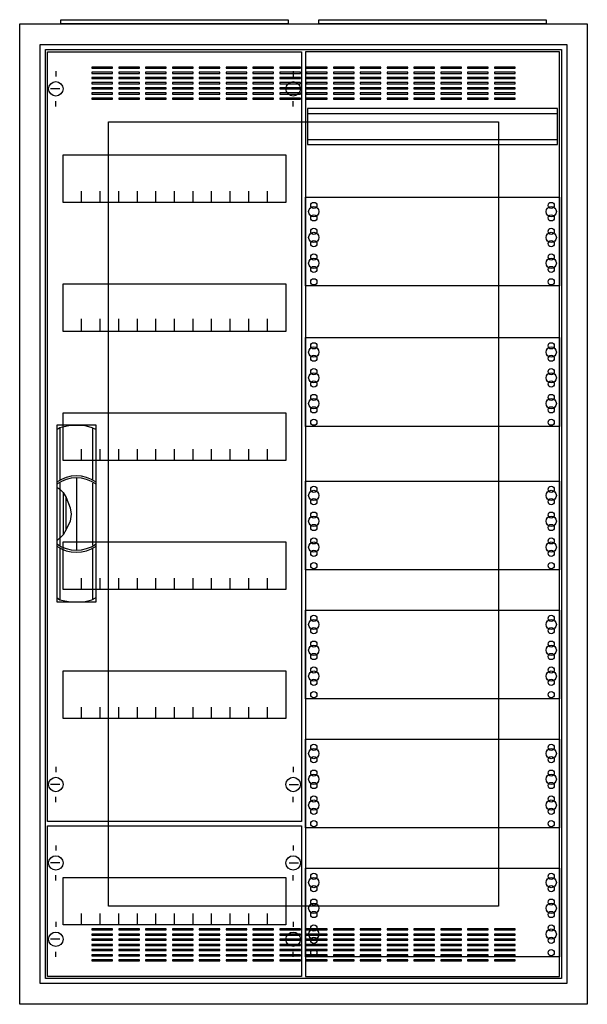
# Model space of a CAD drawing. Extents: x -2.5 to 52.5, y -2.5 to 92.9.
import ezdxf

# ---------------------------------------------------------------- set-up
doc = ezdxf.new("R2010")
doc.units = 0
doc.header["$MEASUREMENT"] = 0
doc.linetypes.add('L000000020000FFFFFF', pattern=[0])
doc.layers.get('0').update_dxf_attribs({"linetype": 'CONTINUOUS'})
for name, color, linetype in [('1', 7, 'CONTINUOUS'), ('29', 7, 'CONTINUOUS'), ('3', 7, 'CONTINUOUS'), ('47', 7, 'CONTINUOUS')]:
    doc.layers.add(name, color=color, linetype=linetype)

# ---------------------------------------------------------------- blocks, each defined once
blk = doc.blocks.new('A26_E')
at = {"color": 7, "linetype": 'CONTINUOUS'}
for points in [[(52.5, 92.5), (52.5, -2.5), (-2.5, -2.5), (-2.5, 92.5)], [(50.5, 90.5), (50.5, -0.5), (-0.5, -0.5), (-0.5, 90.5)]]:
    blk.add_lwpolyline(points, close=True, dxfattribs=at)
blk = doc.blocks.new('ZB43')
at = {"color": 7, "linetype": 'CONTINUOUS'}
blk.add_lwpolyline([(11, 0.4), (11, 0), (-11, 0), (-11, 0.4)], close=True, dxfattribs=at)
blk = doc.blocks.new('1V21A')
at = {"layer": '1', "color": 7, "linetype": 'CONTINUOUS'}
for p, q in [((1, 87.9), (1, 87.4)), ((24, 87.9), (24, 87.4)), ((1.4, 86.2), (0.5, 86.2)), ((23.6, 86.2), (24.5, 86.2)), ((1, 84.5), (1, 85)), ((24, 84.5), (24, 85)), ((1, 20.5), (1, 20)), ((24, 20.5), (24, 20)), ((1.4, 18.8), (0.5, 18.8)), ((23.6, 18.8), (24.5, 18.8)), ((1, 17.1), (1, 17.6)), ((24, 17.1), (24, 17.6)), ((1, 12.9), (1, 12.4)), ((24, 12.9), (24, 12.4)), ((1.4, 11.2), (0.5, 11.2)), ((23.6, 11.2), (24.5, 11.2)), ((1, 9.5), (1, 10)), ((24, 9.5), (24, 10)), ((1, 5.5), (1, 5)), ((24, 5.5), (24, 5)), ((1.4, 3.8), (0.5, 3.8)), ((23.6, 3.8), (24.5, 3.8)), ((1, 2.1), (1, 2.6)), ((24, 2.1), (24, 2.6))]:
    blk.add_line(p, q, dxfattribs=at)
for points in [[(24.8, 89.8), (24.8, 15.2), (0.2, 15.2), (0.2, 89.8)], [(23.3, 79.8), (23.3, 75.2), (1.7, 75.2), (1.7, 79.8)], [(23.3, 67.3), (23.3, 62.7), (1.7, 62.7), (1.7, 67.3)], [(23.3, 54.8), (23.3, 50.2), (1.7, 50.2), (1.7, 54.8)], [(23.3, 42.3), (23.3, 37.7), (1.7, 37.7), (1.7, 42.3)], [(23.3, 29.8), (23.3, 25.2), (1.7, 25.2), (1.7, 29.8)], [(24.8, 14.8), (24.8, 0.2), (0.2, 0.2), (0.2, 14.8)], [(23.3, 9.8), (23.3, 5.2), (1.7, 5.2), (1.7, 9.8)]]:
    blk.add_lwpolyline(points, close=True, dxfattribs=at)
for points in [[(3.5, 75.2), (3.5, 76.3)], [(5.3, 75.2), (5.3, 76.3), (5.3, 76.3)], [(7.1, 75.2), (7.1, 76.3)], [(8.9, 75.2), (8.9, 76.3)], [(10.7, 75.2), (10.7, 76.3)], [(12.5, 75.2), (12.5, 76.3)], [(14.3, 75.2), (14.3, 76.3)], [(16.1, 75.2), (16.1, 76.3)], [(17.9, 75.2), (17.9, 76.3)], [(19.7, 75.2), (19.7, 76.3)], [(21.5, 75.2), (21.5, 76.3)], [(3.5, 62.8), (3.5, 63.9)], [(3.5, 62.8), (3.5, 63.9)], [(3.5, 62.7), (3.5, 63.8)], [(5.3, 62.8), (5.3, 63.9), (5.3, 63.9)], [(5.3, 62.8), (5.3, 63.9), (5.3, 63.9)], [(5.3, 62.7), (5.3, 63.8), (5.3, 63.8)], [(7.1, 62.8), (7.1, 63.9)], [(7.1, 62.8), (7.1, 63.9)], [(7.1, 62.7), (7.1, 63.8)], [(8.9, 62.8), (8.9, 63.9)], [(8.9, 62.8), (8.9, 63.9)], [(8.9, 62.7), (8.9, 63.8)], [(10.7, 62.8), (10.7, 63.9)], [(10.7, 62.8), (10.7, 63.9)], [(10.7, 62.7), (10.7, 63.8)], [(12.5, 62.8), (12.5, 63.9)], [(12.5, 62.8), (12.5, 63.9)], [(12.5, 62.7), (12.5, 63.8)], [(14.3, 62.8), (14.3, 63.9)], [(14.3, 62.8), (14.3, 63.9)], [(14.3, 62.7), (14.3, 63.8)], [(16.1, 62.8), (16.1, 63.9)], [(16.1, 62.8), (16.1, 63.9)], [(16.1, 62.7), (16.1, 63.8)], [(17.9, 62.8), (17.9, 63.9)], [(17.9, 62.8), (17.9, 63.9)], [(17.9, 62.7), (17.9, 63.8)], [(19.7, 62.8), (19.7, 63.9)], [(19.7, 62.8), (19.7, 63.9)], [(19.7, 62.7), (19.7, 63.8)], [(21.5, 62.8), (21.5, 63.9)], [(21.5, 62.8), (21.5, 63.9)], [(21.5, 62.7), (21.5, 63.8)], [(3.5, 50.2), (3.5, 51.3)], [(5.3, 50.2), (5.3, 51.3), (5.3, 51.3)], [(7.1, 50.2), (7.1, 51.3)], [(8.9, 50.2), (8.9, 51.3)], [(10.7, 50.2), (10.7, 51.3)], [(12.5, 50.2), (12.5, 51.3)], [(14.3, 50.2), (14.3, 51.3)], [(16.1, 50.2), (16.1, 51.3)], [(17.9, 50.2), (17.9, 51.3)], [(19.7, 50.2), (19.7, 51.3)], [(21.5, 50.2), (21.5, 51.3)], [(3.5, 37.7), (3.5, 38.8)], [(5.3, 37.7), (5.3, 38.8), (5.3, 38.8)], [(7.1, 37.7), (7.1, 38.8)], [(8.9, 37.7), (8.9, 38.8)], [(10.7, 37.7), (10.7, 38.8)], [(12.5, 37.7), (12.5, 38.8)], [(14.3, 37.7), (14.3, 38.8)], [(16.1, 37.7), (16.1, 38.8)], [(17.9, 37.7), (17.9, 38.8)], [(19.7, 37.7), (19.7, 38.8)], [(21.5, 37.7), (21.5, 38.8)], [(3.5, 25.2), (3.5, 26.3)], [(5.3, 25.2), (5.3, 26.3), (5.3, 26.3)], [(7.1, 25.2), (7.1, 26.3)], [(8.9, 25.2), (8.9, 26.3)], [(10.7, 25.2), (10.7, 26.3)], [(12.5, 25.2), (12.5, 26.3)], [(14.3, 25.2), (14.3, 26.3)], [(16.1, 25.2), (16.1, 26.3)], [(17.9, 25.2), (17.9, 26.3)], [(19.7, 25.2), (19.7, 26.3)], [(21.5, 25.2), (21.5, 26.3)], [(3.5, 5.2), (3.5, 6.3)], [(5.3, 5.2), (5.3, 6.3), (5.3, 6.3)], [(7.1, 5.2), (7.1, 6.3)], [(8.9, 5.2), (8.9, 6.3)], [(10.7, 5.2), (10.7, 6.3)], [(12.5, 5.2), (12.5, 6.3)], [(14.3, 5.2), (14.3, 6.3)], [(16.1, 5.2), (16.1, 6.3)], [(17.9, 5.2), (17.9, 6.3)], [(19.7, 5.2), (19.7, 6.3)], [(21.5, 5.2), (21.5, 6.3)]]:
    blk.add_lwpolyline(points, dxfattribs=at)
for centre in [(1, 86.2), (24, 86.2), (1, 18.8), (24, 18.8), (1, 11.2), (24, 11.2), (1, 3.8), (24, 3.8)]:
    blk.add_circle(centre, 0.7, dxfattribs=at)
at = {"layer": '29', "color": 7, "linetype": 'CONTINUOUS'}
for points in [[(24.8, 89.8), (24.8, 15.2), (0.2, 15.2), (0.2, 89.8)], [(23.3, 79.8), (23.3, 75.2), (1.7, 75.2), (1.7, 79.8)], [(23.3, 67.3), (23.3, 62.7), (1.7, 62.7), (1.7, 67.3)], [(23.3, 54.8), (23.3, 50.2), (1.7, 50.2), (1.7, 54.8)], [(23.3, 42.3), (23.3, 37.7), (1.7, 37.7), (1.7, 42.3)], [(23.3, 29.8), (23.3, 25.2), (1.7, 25.2), (1.7, 29.8)], [(24.8, 14.8), (24.8, 0.2), (0.2, 0.2), (0.2, 14.8)], [(23.3, 9.8), (23.3, 5.2), (1.7, 5.2), (1.7, 9.8)]]:
    blk.add_lwpolyline(points, close=True, dxfattribs=at)
for points in [[(3.5, 75.2), (3.5, 76.3)], [(5.3, 75.2), (5.3, 76.3), (5.3, 76.3)], [(7.1, 75.2), (7.1, 76.3)], [(8.9, 75.2), (8.9, 76.3)], [(10.7, 75.2), (10.7, 76.3)], [(12.5, 75.2), (12.5, 76.3)], [(14.3, 75.2), (14.3, 76.3)], [(16.1, 75.2), (16.1, 76.3)], [(17.9, 75.2), (17.9, 76.3)], [(19.7, 75.2), (19.7, 76.3)], [(21.5, 75.2), (21.5, 76.3)], [(3.5, 62.8), (3.5, 63.9)], [(3.5, 62.8), (3.5, 63.9)], [(3.5, 62.7), (3.5, 63.8)], [(5.3, 62.8), (5.3, 63.9), (5.3, 63.9)], [(5.3, 62.8), (5.3, 63.9), (5.3, 63.9)], [(5.3, 62.7), (5.3, 63.8), (5.3, 63.8)], [(7.1, 62.8), (7.1, 63.9)], [(7.1, 62.8), (7.1, 63.9)], [(7.1, 62.7), (7.1, 63.8)], [(8.9, 62.8), (8.9, 63.9)], [(8.9, 62.8), (8.9, 63.9)], [(8.9, 62.7), (8.9, 63.8)], [(10.7, 62.8), (10.7, 63.9)], [(10.7, 62.8), (10.7, 63.9)], [(10.7, 62.7), (10.7, 63.8)], [(12.5, 62.8), (12.5, 63.9)], [(12.5, 62.8), (12.5, 63.9)], [(12.5, 62.7), (12.5, 63.8)], [(14.3, 62.8), (14.3, 63.9)], [(14.3, 62.8), (14.3, 63.9)], [(14.3, 62.7), (14.3, 63.8)], [(16.1, 62.8), (16.1, 63.9)], [(16.1, 62.8), (16.1, 63.9)], [(16.1, 62.7), (16.1, 63.8)], [(17.9, 62.8), (17.9, 63.9)], [(17.9, 62.8), (17.9, 63.9)], [(17.9, 62.7), (17.9, 63.8)], [(19.7, 62.8), (19.7, 63.9)], [(19.7, 62.8), (19.7, 63.9)], [(19.7, 62.7), (19.7, 63.8)], [(21.5, 62.8), (21.5, 63.9)], [(21.5, 62.8), (21.5, 63.9)], [(21.5, 62.7), (21.5, 63.8)], [(3.5, 50.2), (3.5, 51.3)], [(5.3, 50.2), (5.3, 51.3), (5.3, 51.3)], [(7.1, 50.2), (7.1, 51.3)], [(8.9, 50.2), (8.9, 51.3)], [(10.7, 50.2), (10.7, 51.3)], [(12.5, 50.2), (12.5, 51.3)], [(14.3, 50.2), (14.3, 51.3)], [(16.1, 50.2), (16.1, 51.3)], [(17.9, 50.2), (17.9, 51.3)], [(19.7, 50.2), (19.7, 51.3)], [(21.5, 50.2), (21.5, 51.3)], [(3.5, 37.7), (3.5, 38.8)], [(5.3, 37.7), (5.3, 38.8), (5.3, 38.8)], [(7.1, 37.7), (7.1, 38.8)], [(8.9, 37.7), (8.9, 38.8)], [(10.7, 37.7), (10.7, 38.8)], [(12.5, 37.7), (12.5, 38.8)], [(14.3, 37.7), (14.3, 38.8)], [(16.1, 37.7), (16.1, 38.8)], [(17.9, 37.7), (17.9, 38.8)], [(19.7, 37.7), (19.7, 38.8)], [(21.5, 37.7), (21.5, 38.8)], [(3.5, 25.2), (3.5, 26.3)], [(5.3, 25.2), (5.3, 26.3), (5.3, 26.3)], [(7.1, 25.2), (7.1, 26.3)], [(8.9, 25.2), (8.9, 26.3)], [(10.7, 25.2), (10.7, 26.3)], [(12.5, 25.2), (12.5, 26.3)], [(14.3, 25.2), (14.3, 26.3)], [(16.1, 25.2), (16.1, 26.3)], [(17.9, 25.2), (17.9, 26.3)], [(19.7, 25.2), (19.7, 26.3)], [(21.5, 25.2), (21.5, 26.3)], [(3.5, 5.2), (3.5, 6.3)], [(5.3, 5.2), (5.3, 6.3), (5.3, 6.3)], [(7.1, 5.2), (7.1, 6.3)], [(8.9, 5.2), (8.9, 6.3)], [(10.7, 5.2), (10.7, 6.3)], [(12.5, 5.2), (12.5, 6.3)], [(14.3, 5.2), (14.3, 6.3)], [(16.1, 5.2), (16.1, 6.3)], [(17.9, 5.2), (17.9, 6.3)], [(19.7, 5.2), (19.7, 6.3)], [(21.5, 5.2), (21.5, 6.3)]]:
    blk.add_lwpolyline(points, dxfattribs=at)
blk = doc.blocks.new('1MM2')
at = {"layer": '1', "color": 7, "linetype": 'CONTINUOUS'}
for points in [[(24.8, 0.2), (24.8, 89.8), (0.2, 89.8), (0.2, 0.2)], [(24.6, 80.8), (24.6, 84.3), (0.4, 84.3), (0.4, 80.8)], [(24.8, 75.7), (24.8, 67.1), (0.2, 67.1), (0.2, 75.7)], [(24.8, 62.1), (24.8, 53.5), (0.2, 53.5), (0.2, 62.1)], [(24.8, 48.2), (24.8, 39.6), (0.2, 39.6), (0.2, 48.2)], [(24.8, 35.7), (24.8, 27.1), (0.2, 27.1), (0.2, 35.7)], [(24.8, 23.2), (24.8, 14.6), (0.2, 14.6), (0.2, 23.2)], [(24.8, 10.7), (24.8, 2.1), (0.2, 2.1), (0.2, 10.7)]]:
    blk.add_lwpolyline(points, close=True, dxfattribs=at)
for points in [[(0.4, 83.8), (24.6, 83.8)], [(0.4, 81.3), (24.6, 81.3)]]:
    blk.add_lwpolyline(points, dxfattribs=at)
for centre, radius in [((1, 74.3), 0.5), ((1, 74.9), 0.3), ((24, 74.3), 0.5), ((24, 74.9), 0.3), ((1, 73.7), 0.3), ((24, 73.7), 0.3), ((1, 72.4), 0.3), ((24, 72.4), 0.3), ((1, 71.8), 0.5), ((24, 71.8), 0.5), ((1, 71.2), 0.3), ((24, 71.2), 0.3), ((1, 69.3), 0.5), ((1, 69.9), 0.3), ((24, 69.3), 0.5), ((24, 69.9), 0.3), ((1, 68.7), 0.3), ((1, 68.7), 0.3), ((24, 68.7), 0.3), ((24, 68.7), 0.3), ((1, 67.5), 0.3), ((1, 67.5), 0.3), ((24, 67.5), 0.3), ((24, 67.5), 0.3), ((1, 60.7), 0.5), ((1, 61.3), 0.3), ((24, 60.7), 0.5), ((24, 61.3), 0.3), ((1, 60.1), 0.3), ((24, 60.1), 0.3), ((1, 58.2), 0.5), ((1, 58.8), 0.3), ((24, 58.2), 0.5), ((24, 58.8), 0.3), ((1, 57.6), 0.3), ((24, 57.6), 0.3), ((1, 56.3), 0.3), ((24, 56.3), 0.3), ((1, 55.7), 0.5), ((1, 55.1), 0.3), ((24, 55.7), 0.5), ((24, 55.1), 0.3), ((1, 53.9), 0.3), ((24, 53.9), 0.3), ((1, 46.8), 0.5), ((1, 47.4), 0.3), ((24, 46.8), 0.5), ((24, 47.4), 0.3), ((1, 46.2), 0.3), ((24, 46.2), 0.3), ((1, 44.9), 0.3), ((24, 44.9), 0.3), ((1, 44.3), 0.5), ((1, 43.7), 0.3), ((24, 44.3), 0.5), ((24, 43.7), 0.3), ((1, 41.8), 0.5), ((1, 42.4), 0.3), ((24, 41.8), 0.5), ((24, 42.4), 0.3), ((1, 41.2), 0.3), ((24, 41.2), 0.3), ((1, 40), 0.3), ((24, 40), 0.3), ((1, 34.3), 0.5), ((1, 34.9), 0.3), ((24, 34.3), 0.5), ((24, 34.9), 0.3), ((1, 33.7), 0.3), ((24, 33.7), 0.3), ((1, 32.4), 0.3), ((24, 32.4), 0.3), ((1, 31.8), 0.5), ((1, 31.2), 0.3), ((24, 31.8), 0.5), ((24, 31.2), 0.3), ((1, 29.3), 0.5), ((1, 29.9), 0.3), ((24, 29.3), 0.5), ((24, 29.9), 0.3), ((1, 28.7), 0.3), ((24, 28.7), 0.3), ((1, 27.5), 0.3), ((24, 27.5), 0.3), ((1, 21.8), 0.5), ((1, 22.4), 0.3), ((24, 21.8), 0.5), ((24, 22.4), 0.3), ((1, 21.2), 0.3), ((24, 21.2), 0.3), ((1, 19.9), 0.3), ((24, 19.9), 0.3), ((1, 19.3), 0.5), ((24, 19.3), 0.5), ((1, 18.7), 0.3), ((24, 18.7), 0.3), ((1, 16.8), 0.5), ((1, 17.4), 0.3), ((24, 16.8), 0.5), ((24, 17.4), 0.3), ((1, 16.2), 0.3), ((24, 16.2), 0.3), ((1, 15), 0.3), ((24, 15), 0.3), ((1, 9.3), 0.5), ((1, 9.9), 0.3), ((24, 9.3), 0.5), ((24, 9.9), 0.3), ((1, 8.7), 0.3), ((24, 8.7), 0.3), ((1, 7.4), 0.3), ((24, 7.4), 0.3), ((1, 6.8), 0.5), ((24, 6.8), 0.5), ((1, 6.2), 0.3), ((24, 6.2), 0.3), ((1, 4.3), 0.5), ((1, 4.9), 0.3), ((24, 4.3), 0.5), ((24, 4.9), 0.3), ((1, 3.7), 0.3), ((24, 3.7), 0.3), ((1, 2.5), 0.3), ((24, 2.5), 0.3)]:
    blk.add_circle(centre, radius, dxfattribs=at)
at = {"layer": '29', "color": 7, "linetype": 'CONTINUOUS'}
for points in [[(24.8, 0.2), (24.8, 89.8), (0.2, 89.8), (0.2, 0.2)], [(24.6, 80.8), (24.6, 84.3), (0.4, 84.3), (0.4, 80.8)], [(24.8, 75.7), (24.8, 67.1), (0.2, 67.1), (0.2, 75.7)], [(24.8, 62.1), (24.8, 53.5), (0.2, 53.5), (0.2, 62.1)], [(24.8, 48.2), (24.8, 39.6), (0.2, 39.6), (0.2, 48.2)], [(24.8, 35.7), (24.8, 27.1), (0.2, 27.1), (0.2, 35.7)], [(24.8, 23.2), (24.8, 14.6), (0.2, 14.6), (0.2, 23.2)], [(24.8, 10.7), (24.8, 2.1), (0.2, 2.1), (0.2, 10.7)]]:
    blk.add_lwpolyline(points, close=True, dxfattribs=at)
for points in [[(0.4, 83.8), (24.6, 83.8)], [(0.4, 81.3), (24.6, 81.3)]]:
    blk.add_lwpolyline(points, dxfattribs=at)
for centre, radius in [((1, 74.3), 0.5), ((1, 74.9), 0.3), ((24, 74.3), 0.5), ((24, 74.9), 0.3), ((1, 73.7), 0.3), ((24, 73.7), 0.3), ((1, 72.4), 0.3), ((24, 72.4), 0.3), ((1, 71.8), 0.5), ((24, 71.8), 0.5), ((1, 71.2), 0.3), ((24, 71.2), 0.3), ((1, 69.3), 0.5), ((1, 69.9), 0.3), ((24, 69.3), 0.5), ((24, 69.9), 0.3), ((1, 68.7), 0.3), ((1, 68.7), 0.3), ((24, 68.7), 0.3), ((24, 68.7), 0.3), ((1, 67.5), 0.3), ((1, 67.5), 0.3), ((24, 67.5), 0.3), ((24, 67.5), 0.3), ((1, 60.7), 0.5), ((1, 61.3), 0.3), ((24, 60.7), 0.5), ((24, 61.3), 0.3), ((1, 60.1), 0.3), ((24, 60.1), 0.3), ((1, 58.2), 0.5), ((1, 58.8), 0.3), ((24, 58.2), 0.5), ((24, 58.8), 0.3), ((1, 57.6), 0.3), ((24, 57.6), 0.3), ((1, 56.3), 0.3), ((24, 56.3), 0.3), ((1, 55.7), 0.5), ((1, 55.1), 0.3), ((24, 55.7), 0.5), ((24, 55.1), 0.3), ((1, 53.9), 0.3), ((24, 53.9), 0.3), ((1, 46.8), 0.5), ((1, 47.4), 0.3), ((24, 46.8), 0.5), ((24, 47.4), 0.3), ((1, 46.2), 0.3), ((24, 46.2), 0.3), ((1, 44.9), 0.3), ((24, 44.9), 0.3), ((1, 44.3), 0.5), ((1, 43.7), 0.3), ((24, 44.3), 0.5), ((24, 43.7), 0.3), ((1, 41.8), 0.5), ((1, 42.4), 0.3), ((24, 41.8), 0.5), ((24, 42.4), 0.3), ((1, 41.2), 0.3), ((24, 41.2), 0.3), ((1, 40), 0.3), ((24, 40), 0.3), ((1, 34.3), 0.5), ((1, 34.9), 0.3), ((24, 34.3), 0.5), ((24, 34.9), 0.3), ((1, 33.7), 0.3), ((24, 33.7), 0.3), ((1, 32.4), 0.3), ((24, 32.4), 0.3), ((1, 31.8), 0.5), ((1, 31.2), 0.3), ((24, 31.8), 0.5), ((24, 31.2), 0.3), ((1, 29.3), 0.5), ((1, 29.9), 0.3), ((24, 29.3), 0.5), ((24, 29.9), 0.3), ((1, 28.7), 0.3), ((24, 28.7), 0.3), ((1, 27.5), 0.3), ((24, 27.5), 0.3), ((1, 21.8), 0.5), ((1, 22.4), 0.3), ((24, 21.8), 0.5), ((24, 22.4), 0.3), ((1, 21.2), 0.3), ((24, 21.2), 0.3), ((1, 19.9), 0.3), ((24, 19.9), 0.3), ((1, 19.3), 0.5), ((24, 19.3), 0.5), ((1, 18.7), 0.3), ((24, 18.7), 0.3), ((1, 16.8), 0.5), ((1, 17.4), 0.3), ((24, 16.8), 0.5), ((24, 17.4), 0.3), ((1, 16.2), 0.3), ((24, 16.2), 0.3), ((1, 15), 0.3), ((24, 15), 0.3), ((1, 9.3), 0.5), ((1, 9.9), 0.3), ((24, 9.3), 0.5), ((24, 9.9), 0.3), ((1, 8.7), 0.3), ((24, 8.7), 0.3), ((1, 7.4), 0.3), ((24, 7.4), 0.3), ((1, 6.8), 0.5), ((24, 6.8), 0.5), ((1, 6.2), 0.3), ((24, 6.2), 0.3), ((1, 4.3), 0.5), ((1, 4.9), 0.3), ((24, 4.3), 0.5), ((24, 4.9), 0.3), ((1, 3.7), 0.3), ((24, 3.7), 0.3), ((1, 2.5), 0.3), ((24, 2.5), 0.3)]:
    blk.add_circle(centre, radius, dxfattribs=at)
blk = doc.blocks.new('CTW26S')
at = {"layer": '3', "color": 7, "linetype": 'CONTINUOUS'}
for points in [[(0.5, 90.5), (0.5, -0.5), (-50.5, -0.5), (-50.5, 90.5)], [(0, 90), (0, 0), (-50, 0), (-50, 90)], [(-43.5, 88.2), (-43.5, 88.3), (-45.5, 88.3), (-45.5, 88.2)], [(-43.5, 87.7), (-43.5, 87.8), (-45.5, 87.8), (-45.5, 87.7)], [(-40.9, 88.2), (-40.9, 88.3), (-42.9, 88.3), (-42.9, 88.2)], [(-40.9, 87.7), (-40.9, 87.8), (-42.9, 87.8), (-42.9, 87.7)], [(-38.3, 88.2), (-38.3, 88.3), (-40.3, 88.3), (-40.3, 88.2)], [(-38.3, 87.7), (-38.3, 87.8), (-40.3, 87.8), (-40.3, 87.7)], [(-35.7, 88.2), (-35.7, 88.3), (-37.7, 88.3), (-37.7, 88.2)], [(-35.7, 87.7), (-35.7, 87.8), (-37.7, 87.8), (-37.7, 87.7)], [(-33.1, 88.2), (-33.1, 88.3), (-35.1, 88.3), (-35.1, 88.2)], [(-33.1, 87.7), (-33.1, 87.8), (-35.1, 87.8), (-35.1, 87.7)], [(-30.5, 88.2), (-30.5, 88.3), (-32.5, 88.3), (-32.5, 88.2)], [(-30.5, 87.7), (-30.5, 87.8), (-32.5, 87.8), (-32.5, 87.7)], [(-27.9, 88.2), (-27.9, 88.3), (-29.9, 88.3), (-29.9, 88.2)], [(-27.9, 87.7), (-27.9, 87.8), (-29.9, 87.8), (-29.9, 87.7)], [(-25.3, 88.2), (-25.3, 88.3), (-27.3, 88.3), (-27.3, 88.2)], [(-25.3, 87.7), (-25.3, 87.8), (-27.3, 87.8), (-27.3, 87.7)], [(-22.7, 88.2), (-22.7, 88.3), (-24.7, 88.3), (-24.7, 88.2)], [(-22.7, 87.7), (-22.7, 87.8), (-24.7, 87.8), (-24.7, 87.7)], [(-20.1, 88.2), (-20.1, 88.3), (-22.1, 88.3), (-22.1, 88.2)], [(-20.1, 87.7), (-20.1, 87.8), (-22.1, 87.8), (-22.1, 87.7)], [(-17.5, 88.2), (-17.5, 88.3), (-19.5, 88.3), (-19.5, 88.2)], [(-17.5, 87.7), (-17.5, 87.8), (-19.5, 87.8), (-19.5, 87.7)], [(-14.9, 88.2), (-14.9, 88.3), (-16.9, 88.3), (-16.9, 88.2)], [(-14.9, 87.7), (-14.9, 87.8), (-16.9, 87.8), (-16.9, 87.7)], [(-12.3, 88.2), (-12.3, 88.3), (-14.3, 88.3), (-14.3, 88.2)], [(-12.3, 87.7), (-12.3, 87.8), (-14.3, 87.8), (-14.3, 87.7)], [(-9.7, 88.2), (-9.7, 88.3), (-11.7, 88.3), (-11.7, 88.2)], [(-9.7, 87.7), (-9.7, 87.8), (-11.7, 87.8), (-11.7, 87.7)], [(-7.1, 88.2), (-7.1, 88.3), (-9.1, 88.3), (-9.1, 88.2)], [(-7.1, 87.7), (-7.1, 87.8), (-9.1, 87.8), (-9.1, 87.7)], [(-4.5, 88.2), (-4.5, 88.3), (-6.5, 88.3), (-6.5, 88.2)], [(-4.5, 87.7), (-4.5, 87.8), (-6.5, 87.8), (-6.5, 87.7)], [(-43.5, 87.2), (-43.5, 87.3), (-45.5, 87.3), (-45.5, 87.2)], [(-40.9, 87.2), (-40.9, 87.3), (-42.9, 87.3), (-42.9, 87.2)], [(-38.3, 87.2), (-38.3, 87.3), (-40.3, 87.3), (-40.3, 87.2)], [(-35.7, 87.2), (-35.7, 87.3), (-37.7, 87.3), (-37.7, 87.2)], [(-33.1, 87.2), (-33.1, 87.3), (-35.1, 87.3), (-35.1, 87.2)], [(-30.5, 87.2), (-30.5, 87.3), (-32.5, 87.3), (-32.5, 87.2)], [(-27.9, 87.2), (-27.9, 87.3), (-29.9, 87.3), (-29.9, 87.2)], [(-25.3, 87.2), (-25.3, 87.3), (-27.3, 87.3), (-27.3, 87.2)], [(-22.7, 87.2), (-22.7, 87.3), (-24.7, 87.3), (-24.7, 87.2)], [(-20.1, 87.2), (-20.1, 87.3), (-22.1, 87.3), (-22.1, 87.2)], [(-17.5, 87.2), (-17.5, 87.3), (-19.5, 87.3), (-19.5, 87.2)], [(-14.9, 87.2), (-14.9, 87.3), (-16.9, 87.3), (-16.9, 87.2)], [(-12.3, 87.2), (-12.3, 87.3), (-14.3, 87.3), (-14.3, 87.2)], [(-9.7, 87.2), (-9.7, 87.3), (-11.7, 87.3), (-11.7, 87.2)], [(-7.1, 87.2), (-7.1, 87.3), (-9.1, 87.3), (-9.1, 87.2)], [(-4.5, 87.2), (-4.5, 87.3), (-6.5, 87.3), (-6.5, 87.2)], [(-43.5, 86.7), (-43.5, 86.8), (-45.5, 86.8), (-45.5, 86.7)], [(-43.5, 86.2), (-43.5, 86.3), (-45.5, 86.3), (-45.5, 86.2)], [(-40.9, 86.7), (-40.9, 86.8), (-42.9, 86.8), (-42.9, 86.7)], [(-40.9, 86.2), (-40.9, 86.3), (-42.9, 86.3), (-42.9, 86.2)], [(-38.3, 86.7), (-38.3, 86.8), (-40.3, 86.8), (-40.3, 86.7)], [(-38.3, 86.2), (-38.3, 86.3), (-40.3, 86.3), (-40.3, 86.2)], [(-35.7, 86.7), (-35.7, 86.8), (-37.7, 86.8), (-37.7, 86.7)], [(-35.7, 86.2), (-35.7, 86.3), (-37.7, 86.3), (-37.7, 86.2)], [(-33.1, 86.7), (-33.1, 86.8), (-35.1, 86.8), (-35.1, 86.7)], [(-33.1, 86.2), (-33.1, 86.3), (-35.1, 86.3), (-35.1, 86.2)], [(-30.5, 86.7), (-30.5, 86.8), (-32.5, 86.8), (-32.5, 86.7)], [(-30.5, 86.2), (-30.5, 86.3), (-32.5, 86.3), (-32.5, 86.2)], [(-27.9, 86.7), (-27.9, 86.8), (-29.9, 86.8), (-29.9, 86.7)], [(-27.9, 86.2), (-27.9, 86.3), (-29.9, 86.3), (-29.9, 86.2)], [(-25.3, 86.7), (-25.3, 86.8), (-27.3, 86.8), (-27.3, 86.7)], [(-25.3, 86.2), (-25.3, 86.3), (-27.3, 86.3), (-27.3, 86.2)], [(-22.7, 86.7), (-22.7, 86.8), (-24.7, 86.8), (-24.7, 86.7)], [(-22.7, 86.2), (-22.7, 86.3), (-24.7, 86.3), (-24.7, 86.2)], [(-20.1, 86.7), (-20.1, 86.8), (-22.1, 86.8), (-22.1, 86.7)], [(-20.1, 86.2), (-20.1, 86.3), (-22.1, 86.3), (-22.1, 86.2)], [(-17.5, 86.7), (-17.5, 86.8), (-19.5, 86.8), (-19.5, 86.7)], [(-17.5, 86.2), (-17.5, 86.3), (-19.5, 86.3), (-19.5, 86.2)], [(-14.9, 86.7), (-14.9, 86.8), (-16.9, 86.8), (-16.9, 86.7)], [(-14.9, 86.2), (-14.9, 86.3), (-16.9, 86.3), (-16.9, 86.2)], [(-12.3, 86.7), (-12.3, 86.8), (-14.3, 86.8), (-14.3, 86.7)], [(-12.3, 86.2), (-12.3, 86.3), (-14.3, 86.3), (-14.3, 86.2)], [(-9.7, 86.7), (-9.7, 86.8), (-11.7, 86.8), (-11.7, 86.7)], [(-9.7, 86.2), (-9.7, 86.3), (-11.7, 86.3), (-11.7, 86.2)], [(-7.1, 86.7), (-7.1, 86.8), (-9.1, 86.8), (-9.1, 86.7)], [(-7.1, 86.2), (-7.1, 86.3), (-9.1, 86.3), (-9.1, 86.2)], [(-4.5, 86.7), (-4.5, 86.8), (-6.5, 86.8), (-6.5, 86.7)], [(-4.5, 86.2), (-4.5, 86.3), (-6.5, 86.3), (-6.5, 86.2)], [(-43.5, 85.7), (-43.5, 85.8), (-45.5, 85.8), (-45.5, 85.7)], [(-43.5, 85.2), (-43.5, 85.3), (-45.5, 85.3), (-45.5, 85.2)], [(-40.9, 85.7), (-40.9, 85.8), (-42.9, 85.8), (-42.9, 85.7)], [(-40.9, 85.2), (-40.9, 85.3), (-42.9, 85.3), (-42.9, 85.2)], [(-38.3, 85.7), (-38.3, 85.8), (-40.3, 85.8), (-40.3, 85.7)], [(-38.3, 85.2), (-38.3, 85.3), (-40.3, 85.3), (-40.3, 85.2)], [(-35.7, 85.7), (-35.7, 85.8), (-37.7, 85.8), (-37.7, 85.7)], [(-35.7, 85.2), (-35.7, 85.3), (-37.7, 85.3), (-37.7, 85.2)], [(-33.1, 85.7), (-33.1, 85.8), (-35.1, 85.8), (-35.1, 85.7)], [(-33.1, 85.2), (-33.1, 85.3), (-35.1, 85.3), (-35.1, 85.2)], [(-30.5, 85.7), (-30.5, 85.8), (-32.5, 85.8), (-32.5, 85.7)], [(-30.5, 85.2), (-30.5, 85.3), (-32.5, 85.3), (-32.5, 85.2)], [(-27.9, 85.7), (-27.9, 85.8), (-29.9, 85.8), (-29.9, 85.7)], [(-27.9, 85.2), (-27.9, 85.3), (-29.9, 85.3), (-29.9, 85.2)], [(-25.3, 85.7), (-25.3, 85.8), (-27.3, 85.8), (-27.3, 85.7)], [(-25.3, 85.2), (-25.3, 85.3), (-27.3, 85.3), (-27.3, 85.2)], [(-22.7, 85.7), (-22.7, 85.8), (-24.7, 85.8), (-24.7, 85.7)], [(-22.7, 85.2), (-22.7, 85.3), (-24.7, 85.3), (-24.7, 85.2)], [(-20.1, 85.7), (-20.1, 85.8), (-22.1, 85.8), (-22.1, 85.7)], [(-20.1, 85.2), (-20.1, 85.3), (-22.1, 85.3), (-22.1, 85.2)], [(-17.5, 85.7), (-17.5, 85.8), (-19.5, 85.8), (-19.5, 85.7)], [(-17.5, 85.2), (-17.5, 85.3), (-19.5, 85.3), (-19.5, 85.2)], [(-14.9, 85.7), (-14.9, 85.8), (-16.9, 85.8), (-16.9, 85.7)], [(-14.9, 85.2), (-14.9, 85.3), (-16.9, 85.3), (-16.9, 85.2)], [(-12.3, 85.7), (-12.3, 85.8), (-14.3, 85.8), (-14.3, 85.7)], [(-12.3, 85.2), (-12.3, 85.3), (-14.3, 85.3), (-14.3, 85.2)], [(-9.7, 85.7), (-9.7, 85.8), (-11.7, 85.8), (-11.7, 85.7)], [(-9.7, 85.2), (-9.7, 85.3), (-11.7, 85.3), (-11.7, 85.2)], [(-7.1, 85.7), (-7.1, 85.8), (-9.1, 85.8), (-9.1, 85.7)], [(-7.1, 85.2), (-7.1, 85.3), (-9.1, 85.3), (-9.1, 85.2)], [(-4.5, 85.7), (-4.5, 85.8), (-6.5, 85.8), (-6.5, 85.7)], [(-4.5, 85.2), (-4.5, 85.3), (-6.5, 85.3), (-6.5, 85.2)], [(-43.9, 7), (-43.9, 83), (-6.1, 83), (-6.1, 7)], [(-43.5, 4.7), (-43.5, 4.8), (-45.5, 4.8), (-45.5, 4.7)], [(-40.9, 4.7), (-40.9, 4.8), (-42.9, 4.8), (-42.9, 4.7)], [(-38.3, 4.7), (-38.3, 4.8), (-40.3, 4.8), (-40.3, 4.7)], [(-35.7, 4.7), (-35.7, 4.8), (-37.7, 4.8), (-37.7, 4.7)], [(-33.1, 4.7), (-33.1, 4.8), (-35.1, 4.8), (-35.1, 4.7)], [(-30.5, 4.7), (-30.5, 4.8), (-32.5, 4.8), (-32.5, 4.7)], [(-27.9, 4.7), (-27.9, 4.8), (-29.9, 4.8), (-29.9, 4.7)], [(-25.3, 4.7), (-25.3, 4.8), (-27.3, 4.8), (-27.3, 4.7)], [(-22.7, 4.7), (-22.7, 4.8), (-24.7, 4.8), (-24.7, 4.7)], [(-20.1, 4.7), (-20.1, 4.8), (-22.1, 4.8), (-22.1, 4.7)], [(-17.5, 4.7), (-17.5, 4.8), (-19.5, 4.8), (-19.5, 4.7)], [(-14.9, 4.7), (-14.9, 4.8), (-16.9, 4.8), (-16.9, 4.7)], [(-12.3, 4.7), (-12.3, 4.8), (-14.3, 4.8), (-14.3, 4.7)], [(-9.7, 4.7), (-9.7, 4.8), (-11.7, 4.8), (-11.7, 4.7)], [(-7.1, 4.7), (-7.1, 4.8), (-9.1, 4.8), (-9.1, 4.7)], [(-4.5, 4.7), (-4.5, 4.8), (-6.5, 4.8), (-6.5, 4.7)], [(-43.5, 4.2), (-43.5, 4.3), (-45.5, 4.3), (-45.5, 4.2)], [(-40.9, 4.2), (-40.9, 4.3), (-42.9, 4.3), (-42.9, 4.2)], [(-38.3, 4.2), (-38.3, 4.3), (-40.3, 4.3), (-40.3, 4.2)], [(-35.7, 4.2), (-35.7, 4.3), (-37.7, 4.3), (-37.7, 4.2)], [(-33.1, 4.2), (-33.1, 4.3), (-35.1, 4.3), (-35.1, 4.2)], [(-30.5, 4.2), (-30.5, 4.3), (-32.5, 4.3), (-32.5, 4.2)], [(-27.9, 4.2), (-27.9, 4.3), (-29.9, 4.3), (-29.9, 4.2)], [(-25.3, 4.2), (-25.3, 4.3), (-27.3, 4.3), (-27.3, 4.2)], [(-22.7, 4.2), (-22.7, 4.3), (-24.7, 4.3), (-24.7, 4.2)], [(-20.1, 4.2), (-20.1, 4.3), (-22.1, 4.3), (-22.1, 4.2)], [(-17.5, 4.2), (-17.5, 4.3), (-19.5, 4.3), (-19.5, 4.2)], [(-14.9, 4.2), (-14.9, 4.3), (-16.9, 4.3), (-16.9, 4.2)], [(-12.3, 4.2), (-12.3, 4.3), (-14.3, 4.3), (-14.3, 4.2)], [(-9.7, 4.2), (-9.7, 4.3), (-11.7, 4.3), (-11.7, 4.2)], [(-7.1, 4.2), (-7.1, 4.3), (-9.1, 4.3), (-9.1, 4.2)], [(-4.5, 4.2), (-4.5, 4.3), (-6.5, 4.3), (-6.5, 4.2)], [(-43.5, 3.7), (-43.5, 3.8), (-45.5, 3.8), (-45.5, 3.7)], [(-43.5, 3.2), (-43.5, 3.3), (-45.5, 3.3), (-45.5, 3.2)], [(-40.9, 3.7), (-40.9, 3.8), (-42.9, 3.8), (-42.9, 3.7)], [(-40.9, 3.2), (-40.9, 3.3), (-42.9, 3.3), (-42.9, 3.2)], [(-38.3, 3.7), (-38.3, 3.8), (-40.3, 3.8), (-40.3, 3.7)], [(-38.3, 3.2), (-38.3, 3.3), (-40.3, 3.3), (-40.3, 3.2)], [(-35.7, 3.7), (-35.7, 3.8), (-37.7, 3.8), (-37.7, 3.7)], [(-35.7, 3.2), (-35.7, 3.3), (-37.7, 3.3), (-37.7, 3.2)], [(-33.1, 3.7), (-33.1, 3.8), (-35.1, 3.8), (-35.1, 3.7)], [(-33.1, 3.2), (-33.1, 3.3), (-35.1, 3.3), (-35.1, 3.2)], [(-30.5, 3.7), (-30.5, 3.8), (-32.5, 3.8), (-32.5, 3.7)], [(-30.5, 3.2), (-30.5, 3.3), (-32.5, 3.3), (-32.5, 3.2)], [(-27.9, 3.7), (-27.9, 3.8), (-29.9, 3.8), (-29.9, 3.7)], [(-27.9, 3.2), (-27.9, 3.3), (-29.9, 3.3), (-29.9, 3.2)], [(-25.3, 3.7), (-25.3, 3.8), (-27.3, 3.8), (-27.3, 3.7)], [(-25.3, 3.2), (-25.3, 3.3), (-27.3, 3.3), (-27.3, 3.2)], [(-22.7, 3.7), (-22.7, 3.8), (-24.7, 3.8), (-24.7, 3.7)], [(-22.7, 3.2), (-22.7, 3.3), (-24.7, 3.3), (-24.7, 3.2)], [(-20.1, 3.7), (-20.1, 3.8), (-22.1, 3.8), (-22.1, 3.7)], [(-20.1, 3.2), (-20.1, 3.3), (-22.1, 3.3), (-22.1, 3.2)], [(-17.5, 3.7), (-17.5, 3.8), (-19.5, 3.8), (-19.5, 3.7)], [(-17.5, 3.2), (-17.5, 3.3), (-19.5, 3.3), (-19.5, 3.2)], [(-14.9, 3.7), (-14.9, 3.8), (-16.9, 3.8), (-16.9, 3.7)], [(-14.9, 3.2), (-14.9, 3.3), (-16.9, 3.3), (-16.9, 3.2)], [(-12.3, 3.7), (-12.3, 3.8), (-14.3, 3.8), (-14.3, 3.7)], [(-12.3, 3.2), (-12.3, 3.3), (-14.3, 3.3), (-14.3, 3.2)], [(-9.7, 3.7), (-9.7, 3.8), (-11.7, 3.8), (-11.7, 3.7)], [(-9.7, 3.2), (-9.7, 3.3), (-11.7, 3.3), (-11.7, 3.2)], [(-7.1, 3.7), (-7.1, 3.8), (-9.1, 3.8), (-9.1, 3.7)], [(-7.1, 3.2), (-7.1, 3.3), (-9.1, 3.3), (-9.1, 3.2)], [(-4.5, 3.7), (-4.5, 3.8), (-6.5, 3.8), (-6.5, 3.7)], [(-4.5, 3.2), (-4.5, 3.3), (-6.5, 3.3), (-6.5, 3.2)], [(-43.5, 2.7), (-43.5, 2.8), (-45.5, 2.8), (-45.5, 2.7)], [(-43.5, 2.2), (-43.5, 2.3), (-45.5, 2.3), (-45.5, 2.2)], [(-40.9, 2.7), (-40.9, 2.8), (-42.9, 2.8), (-42.9, 2.7)], [(-40.9, 2.2), (-40.9, 2.3), (-42.9, 2.3), (-42.9, 2.2)], [(-38.3, 2.7), (-38.3, 2.8), (-40.3, 2.8), (-40.3, 2.7)], [(-38.3, 2.2), (-38.3, 2.3), (-40.3, 2.3), (-40.3, 2.2)], [(-35.7, 2.7), (-35.7, 2.8), (-37.7, 2.8), (-37.7, 2.7)], [(-35.7, 2.2), (-35.7, 2.3), (-37.7, 2.3), (-37.7, 2.2)], [(-33.1, 2.7), (-33.1, 2.8), (-35.1, 2.8), (-35.1, 2.7)], [(-33.1, 2.2), (-33.1, 2.3), (-35.1, 2.3), (-35.1, 2.2)], [(-30.5, 2.7), (-30.5, 2.8), (-32.5, 2.8), (-32.5, 2.7)], [(-30.5, 2.2), (-30.5, 2.3), (-32.5, 2.3), (-32.5, 2.2)], [(-27.9, 2.7), (-27.9, 2.8), (-29.9, 2.8), (-29.9, 2.7)], [(-27.9, 2.2), (-27.9, 2.3), (-29.9, 2.3), (-29.9, 2.2)], [(-25.3, 2.7), (-25.3, 2.8), (-27.3, 2.8), (-27.3, 2.7)], [(-25.3, 2.2), (-25.3, 2.3), (-27.3, 2.3), (-27.3, 2.2)], [(-22.7, 2.7), (-22.7, 2.8), (-24.7, 2.8), (-24.7, 2.7)], [(-22.7, 2.2), (-22.7, 2.3), (-24.7, 2.3), (-24.7, 2.2)], [(-20.1, 2.7), (-20.1, 2.8), (-22.1, 2.8), (-22.1, 2.7)], [(-20.1, 2.2), (-20.1, 2.3), (-22.1, 2.3), (-22.1, 2.2)], [(-17.5, 2.7), (-17.5, 2.8), (-19.5, 2.8), (-19.5, 2.7)], [(-17.5, 2.2), (-17.5, 2.3), (-19.5, 2.3), (-19.5, 2.2)], [(-14.9, 2.7), (-14.9, 2.8), (-16.9, 2.8), (-16.9, 2.7)], [(-14.9, 2.2), (-14.9, 2.3), (-16.9, 2.3), (-16.9, 2.2)], [(-12.3, 2.7), (-12.3, 2.8), (-14.3, 2.8), (-14.3, 2.7)], [(-12.3, 2.2), (-12.3, 2.3), (-14.3, 2.3), (-14.3, 2.2)], [(-9.7, 2.7), (-9.7, 2.8), (-11.7, 2.8), (-11.7, 2.7)], [(-9.7, 2.2), (-9.7, 2.3), (-11.7, 2.3), (-11.7, 2.2)], [(-7.1, 2.7), (-7.1, 2.8), (-9.1, 2.8), (-9.1, 2.7)], [(-7.1, 2.2), (-7.1, 2.3), (-9.1, 2.3), (-9.1, 2.2)], [(-4.5, 2.7), (-4.5, 2.8), (-6.5, 2.8), (-6.5, 2.7)], [(-4.5, 2.2), (-4.5, 2.3), (-6.5, 2.3), (-6.5, 2.2)], [(-43.5, 1.7), (-43.5, 1.8), (-45.5, 1.8), (-45.5, 1.7)], [(-40.9, 1.7), (-40.9, 1.8), (-42.9, 1.8), (-42.9, 1.7)], [(-38.3, 1.7), (-38.3, 1.8), (-40.3, 1.8), (-40.3, 1.7)], [(-35.7, 1.7), (-35.7, 1.8), (-37.7, 1.8), (-37.7, 1.7)], [(-33.1, 1.7), (-33.1, 1.8), (-35.1, 1.8), (-35.1, 1.7)], [(-30.5, 1.7), (-30.5, 1.8), (-32.5, 1.8), (-32.5, 1.7)], [(-27.9, 1.7), (-27.9, 1.8), (-29.9, 1.8), (-29.9, 1.7)], [(-25.3, 1.7), (-25.3, 1.8), (-27.3, 1.8), (-27.3, 1.7)], [(-22.7, 1.7), (-22.7, 1.8), (-24.7, 1.8), (-24.7, 1.7)], [(-20.1, 1.7), (-20.1, 1.8), (-22.1, 1.8), (-22.1, 1.7)], [(-17.5, 1.7), (-17.5, 1.8), (-19.5, 1.8), (-19.5, 1.7)], [(-14.9, 1.7), (-14.9, 1.8), (-16.9, 1.8), (-16.9, 1.7)], [(-12.3, 1.7), (-12.3, 1.8), (-14.3, 1.8), (-14.3, 1.7)], [(-9.7, 1.7), (-9.7, 1.8), (-11.7, 1.8), (-11.7, 1.7)], [(-7.1, 1.7), (-7.1, 1.8), (-9.1, 1.8), (-9.1, 1.7)], [(-4.5, 1.7), (-4.5, 1.8), (-6.5, 1.8), (-6.5, 1.7)]]:
    blk.add_lwpolyline(points, close=True, dxfattribs=at)
at = {"layer": '47', "color": 255, "linetype": 'L000000020000FFFFFF'}
blk.add_lwpolyline([(-45.1, 36.5), (-45.1, 53.6), (-48.9, 53.6), (-48.9, 36.5)], close=True, dxfattribs=at)
at = {"layer": '47', "color": 7, "linetype": 'CONTINUOUS'}
for points in [[(-48.9, 53.2), (-48.6, 53.4), (-47.6, 53.6), (-46.3, 53.6), (-45.5, 53.4), (-45.1, 53.2)], [(-48.9, 53.2), (-48.9, 36.9)], [(-48.6, 53.4), (-48.6, 48.3)], [(-45.4, 48.3), (-45.4, 53.3)], [(-45.1, 36.9), (-45.1, 53.2)], [(-48.6, 48.1), (-48.6, 42)], [(-47, 48.5), (-47, 41.5)], [(-45.4, 42), (-45.4, 48)], [(-48.9, 47.6), (-48.6, 47.4), (-48.3, 47.1), (-48, 46.6), (-47.6, 45.6), (-47.5, 45), (-47.6, 44.3), (-48, 43.5), (-48.3, 43), (-48.9, 42.4)], [(-48.3, 47.1), (-48.3, 43)], [(-48, 43.5), (-48, 46.6)], [(-48.6, 41.7), (-48.6, 36.7)], [(-45.4, 36.8), (-45.4, 41.7)], [(-48.9, 36.9), (-48.6, 36.7), (-47.6, 36.5), (-46.3, 36.5), (-45.5, 36.7), (-45.1, 36.9)]]:
    blk.add_lwpolyline(points, dxfattribs=at)
for centre, start, end in [((-47, 45.4), 54.86581, 125.13419), ((-47, 45.2), 54.86581, 125.13419), ((-47, 44.8), 234.86581, 305.13419), ((-47, 44.6), 234.86581, 305.13419)]:
    blk.add_arc(centre, 3.3, start, end, dxfattribs=at)

msp = doc.modelspace()

# ---------------------------------------------------------------- block references
for name, p in [('ZB43', (12.5, 92.5)), ('ZB43', (37.5, 92.5)), ('A26_E', (0, 0))]:
    msp.add_blockref(name, p)
at = {"layer": '1'}
for name, p in [('1V21A', (0, 0)), ('1MM2', (25, 0))]:
    msp.add_blockref(name, p, dxfattribs=at)
at = {"layer": '3'}
msp.add_blockref('CTW26S', (50, 0), dxfattribs=at)

doc.saveas('drawing.dxf')
